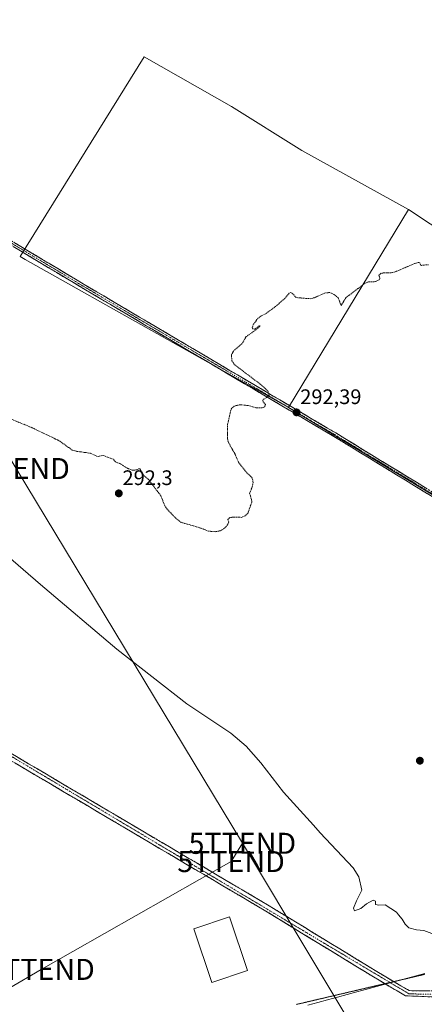
# Model space of a CAD drawing. Units: metres. Extents: x 604834 to 608307, y 4676011 to 4678376.
# Drawn here: x 606283 to 606476, y 4677397 to 4677865 of the extents above; entities that cross this region are included whole.
import ezdxf
from ezdxf.enums import TextEntityAlignment as Align

# ---------------------------------------------------------------- set-up
doc = ezdxf.new("R2010")
doc.units = ezdxf.units.M
doc.header["$MEASUREMENT"] = 0
for name, pattern in [('TRAZO_Y_PUNTO', [1, 0.5, -0.25, 0, -0.25]), ('TRAZOS', [0.75, 0.5, -0.25]), ('TRAZOS2', [0.375, 0.25, -0.125]), ('TRAZOSX2', [1.5, 1, -0.5])]:
    doc.linetypes.add(name, pattern=pattern)
doc.layers.get('0').update_dxf_attribs({"lineweight": 5})
for name, color, linetype, lineweight in [('Camino', 19, 'TRAZOSX2', 0), ('Camino Cxs', 19, 'Continuous', 0), ('Camino eje', 19, 'TRAZO_Y_PUNTO', 0), ('Carátula', 7, 'Continuous', 5), ('Cultivos herbáceos CxS', 92, 'Continuous', 0), ('Cultivos leñosos CxS', 92, 'Continuous', 0), ('Curva de nivel auxiliar', 36, 'TRAZOS', 0), ('Curva de nivel normal', 36, 'Continuous', 0), ('Edificación ligera', 1, 'Continuous', 0), ('Edificación ligera Cxs', 1, 'Continuous', 0), ('Municipio', 9, 'Continuous', 13), ('Municipio CxS', 142, 'Continuous', 0), ('Punto de cota en terreno', 7, 'Continuous', 0), ('Rótulo de punto de cota en terreno', 19, 'Continuous', 0), ('Tendido', 6, 'Continuous', 0), ('Torre de tendido puntual', 7, 'Continuous', 0), ('Vía pecuaria eje', 92, 'TRAZOS2', 0)]:
    doc.layers.add(name, color=color, linetype=linetype, lineweight=lineweight)
doc.styles.add('Arial', font='txt', dxfattribs={"height": 0.2})

# ---------------------------------------------------------------- blocks, each defined once
blk = doc.blocks.new('*U155')
at = {"layer": 'Cultivos leñosos CxS', "color": 92, "linetype": 'Continuous', "lineweight": 0}
for points in [[(606147.8435, 4677958.4607, 293.7015), (606125.1859, 4677969.1641, 293.831), (606099.4535, 4677992.0851, 293.4001), (606117.9957, 4678020.7395, 293.4201), (606047.2013, 4678064.5659, 292.7229), (606080.9143, 4678126.9321, 293.4853), (606205.1385, 4678047.4725, 293.3628), (606147.8435, 4677958.4607, 293.7015)], [(606411.0727, 4677680.5471, 292.338), (606285.6249, 4677750.9095, 293.1616), (606283.2315, 4677752.3423, 293.1935), (606342.3125, 4677847.3355, 293.2397), (606383.8861, 4677823.6865, 293.4704), (606417.3897, 4677802.7293, 293.1423), (606468.1899, 4677774.7087, 292.8132), (606411.0727, 4677680.5471, 292.338)]]:
    blk.add_polyline3d(points, close=True, dxfattribs=at)
blk = doc.blocks.new('*U156')
at = {"layer": 'Cultivos herbáceos CxS', "color": 92, "linetype": 'Continuous', "lineweight": 0}
blk.add_polyline3d([(606483.5407, 4677636.5313, 291.8845), (606534.6769, 4677734.1203, 292.6671), (606543.1313, 4677729.3149, 292.6488), (606680.5423, 4677647.0363, 291.4034), (606682.7425, 4677645.7189, 291.3733), (606688.4115, 4677655.1889, 291.5212), (606703.8837, 4677691.5555, 291.4239), (606723.2481, 4677737.0715, 292.6341), (606546.5163, 4677841.4599, 292.8874), (606532.3339, 4677816.0509, 292.7249), (606498.6509, 4677754.5969, 292.6563), (606468.1899, 4677774.7087, 292.8132), (606417.3897, 4677802.7293, 293.1423), (606383.8861, 4677823.6865, 293.4704), (606342.3125, 4677847.3355, 293.2397), (606283.2315, 4677752.3423, 293.1935), (606285.6249, 4677750.9095, 293.1616), (606411.0727, 4677680.5471, 292.338), (606483.5407, 4677636.5313, 291.8845)], close=True, dxfattribs=at)
blk = doc.blocks.new('5PATER')
at = {"layer": 'Carátula', "linetype": 'Continuous', "lineweight": 5}
h = blk.add_hatch(color=250, dxfattribs=at)
edge = h.paths.add_edge_path()
edge.add_ellipse((0, 0.01), major_axis=(-1.33, -1.34), ratio=0.999422, start_angle=0, end_angle=360)
blk = doc.blocks.new('5TTEND')
blk.add_text('5TTEND', height=10).set_placement((0, 0), align=Align.MIDDLE_CENTER)

msp = doc.modelspace()

# ---------------------------------------------------------------- linework, layer by layer
at = {"layer": 'Camino', "color": 19, "linetype": 'TRAZOSX2', "lineweight": 0}
for points in [[(606047.18, 4677898.5), (606062.02, 4677887.13), (606078.89, 4677876.21), (606166.64, 4677824.8), (606313.57, 4677736.94), (606432.56, 4677666.76), (606496.55, 4677627.65), (606545.55, 4677598.73), (606594.39, 4677568.87), (606644.02, 4677539.41), (606713.16, 4677499.14), (606741.04, 4677480.77), (606743.43, 4677479.15)], [(606746.62, 4677479.67), (606742.34, 4677482.74), (606714.4, 4677501.15), (606644.98, 4677541.03), (606595.37, 4677570.48), (606546.52, 4677600.34), (606497.52, 4677629.27), (606433.53, 4677668.38), (606314.53, 4677738.56), (606167.6, 4677826.42), (606079.88, 4677877.81), (606063.1, 4677888.67), (606048.19, 4677900.1)], [(605935.51, 4677722.12), (605952.02, 4677709.9), (605972.84, 4677698.93), (606080.44, 4677634.65), (606199.2, 4677564.25), (606270.31, 4677521.03), (606401.75, 4677443.47), (606456.51, 4677410.08), (606461.14, 4677407.37)], [(606456.91, 4677406.38), (606454.95, 4677407.53), (606400.21, 4677440.91), (606268.77, 4677518.47), (606197.66, 4677561.69), (606078.91, 4677632.09), (605971.38, 4677696.33), (605950.43, 4677707.37), (605933.9, 4677719.6)], [(606501.38, 4677399.55), (606483.04, 4677399.95), (606466.74, 4677400.64), (606456.91, 4677406.38)], [(606461.14, 4677407.37), (606468.48, 4677403.07), (606508.26, 4677402.57)]]:
    msp.add_lwpolyline(points, dxfattribs=at)
at = {"layer": 'Camino Cxs', "color": 19, "linetype": 'Continuous', "lineweight": 0}
for points in [[(606280.95, 4677758.64, 293.15), (606285.14, 4677756.13, 293.14), (606289.34, 4677753.62, 293.17), (606293.54, 4677751.11, 293.13), (606297.74, 4677748.6, 293.2), (606301.94, 4677746.09, 293.11), (606306.13, 4677743.58, 293.18), (606310.33, 4677741.07, 293.12), (606314.53, 4677738.56, 293.12), (606318.78, 4677736.05, 293.1), (606323.03, 4677733.55, 293.15), (606327.28, 4677731.04, 293.13), (606331.53, 4677728.53, 293.19), (606335.78, 4677726.03, 293.15), (606340.03, 4677723.52, 293.15), (606344.28, 4677721.02, 293.12), (606348.53, 4677718.51, 293.12), (606352.78, 4677716, 293.04), (606357.03, 4677713.5, 293.06), (606361.28, 4677710.99, 292.95), (606365.53, 4677708.48, 292.91), (606369.78, 4677705.98, 292.82), (606374.03, 4677703.47, 292.77), (606378.28, 4677700.96, 292.67), (606382.53, 4677698.46, 292.66), (606386.78, 4677695.95, 292.57), (606391.03, 4677693.44, 292.58), (606395.28, 4677690.94, 292.5), (606399.53, 4677688.43, 292.5), (606403.78, 4677685.93, 292.42), (606408.03, 4677683.42, 292.36), (606412.28, 4677680.91, 292.25), (606416.53, 4677678.41, 292.26), (606420.78, 4677675.9, 292.19), (606425.03, 4677673.39, 292.11), (606429.28, 4677670.89, 292.03), (606433.53, 4677668.38, 292.01), (606437.8, 4677665.77, 291.95), (606442.06, 4677663.17, 291.91), (606446.33, 4677660.56, 291.89), (606450.59, 4677657.95, 291.82), (606454.86, 4677655.34, 291.85), (606459.13, 4677652.74, 291.85), (606463.39, 4677650.13, 291.85), (606467.66, 4677647.52, 291.83), (606471.92, 4677644.91, 291.85), (606476.19, 4677642.31, 291.85)], [(606479.49, 4677638.08, 291.82), (606475.22, 4677640.69, 291.82), (606470.95, 4677643.29, 291.9), (606466.69, 4677645.9, 291.84), (606462.42, 4677648.51, 291.91), (606458.16, 4677651.12, 291.86), (606453.89, 4677653.72, 291.89), (606449.62, 4677656.33, 291.83), (606445.36, 4677658.94, 291.91), (606441.09, 4677661.55, 291.9), (606436.83, 4677664.15, 291.97), (606432.56, 4677666.76, 291.98), (606428.31, 4677669.27, 292.08), (606424.06, 4677671.77, 292.13), (606419.81, 4677674.28, 292.22), (606415.56, 4677676.79, 292.25), (606411.31, 4677679.29, 292.29), (606407.06, 4677681.8, 292.37), (606402.81, 4677684.31, 292.42), (606398.56, 4677686.81, 292.5), (606394.31, 4677689.32, 292.55), (606390.06, 4677691.82, 292.6), (606385.81, 4677694.33, 292.64), (606381.56, 4677696.84, 292.69), (606377.31, 4677699.34, 292.72), (606373.07, 4677701.85, 292.8), (606368.82, 4677704.36, 292.85), (606364.57, 4677706.86, 292.93), (606360.32, 4677709.37, 293.02), (606356.07, 4677711.88, 293.09), (606351.82, 4677714.38, 293.09), (606347.57, 4677716.89, 293.15), (606343.32, 4677719.4, 293.14), (606339.07, 4677721.9, 293.17), (606334.82, 4677724.41, 293.18), (606330.57, 4677726.91, 293.19), (606326.32, 4677729.42, 293.15), (606322.07, 4677731.93, 293.15), (606317.82, 4677734.43, 293.1), (606313.57, 4677736.94, 293.13), (606309.37, 4677739.45, 293.12), (606305.17, 4677741.96, 293.15), (606300.98, 4677744.47, 293.13), (606296.78, 4677746.98, 293.19), (606292.58, 4677749.49, 293.15), (606288.38, 4677752, 293.17), (606284.18, 4677754.51, 293.16), (606279.99, 4677757.02, 293.13)], [(606278.79, 4677516.03, 289.42), (606283.03, 4677513.52, 289.46), (606287.27, 4677511.02, 289.42), (606291.51, 4677508.52, 289.48), (606295.75, 4677506.02, 289.45), (606299.99, 4677503.52, 289.57), (606304.23, 4677501.01, 289.46), (606308.47, 4677498.51, 289.56), (606312.71, 4677496.01, 289.52), (606316.95, 4677493.51, 289.49), (606321.19, 4677491.01, 289.41), (606325.43, 4677488.5, 289.44), (606329.67, 4677486, 289.41), (606333.91, 4677483.5, 289.46), (606338.15, 4677481, 289.44), (606342.39, 4677478.5, 289.47), (606346.63, 4677476, 289.5), (606350.87, 4677473.49, 289.59), (606355.11, 4677470.99, 289.5), (606359.35, 4677468.49, 289.46), (606363.59, 4677465.99, 289.41), (606367.83, 4677463.49, 289.42), (606372.07, 4677460.98, 289.38), (606376.31, 4677458.48, 289.43), (606380.55, 4677455.98, 289.47), (606384.79, 4677453.48, 289.58), (606389.03, 4677450.98, 289.5), (606393.27, 4677448.47, 289.5), (606397.51, 4677445.97, 289.47), (606401.75, 4677443.47, 289.5), (606405.96, 4677440.9, 289.61), (606410.17, 4677438.33, 289.74), (606414.39, 4677435.76, 289.69), (606418.6, 4677433.2, 289.72), (606422.81, 4677430.63, 289.75), (606427.02, 4677428.06, 289.75), (606431.24, 4677425.49, 289.75), (606435.45, 4677422.92, 289.72), (606439.66, 4677420.35, 289.73), (606443.87, 4677417.79, 289.72), (606448.09, 4677415.22, 289.74), (606452.3, 4677412.65, 289.69), (606456.51, 4677410.08, 289.71), (606460.5, 4677407.74, 289.63), (606464.49, 4677405.41, 289.57), (606468.48, 4677403.07, 289.56), (606473.45, 4677403.01, 289.57), (606478.42, 4677402.95, 289.57)], [(606478.97, 4677400.12, 289.55), (606474.89, 4677400.29, 289.54), (606470.81, 4677400.46, 289.53), (606466.74, 4677400.64, 289.53), (606462.81, 4677402.93, 289.54), (606458.88, 4677405.23, 289.58), (606454.95, 4677407.53, 289.68), (606450.74, 4677410.1, 289.7), (606446.53, 4677412.67, 289.76), (606442.32, 4677415.23, 289.68), (606438.11, 4677417.8, 289.66), (606433.9, 4677420.37, 289.63), (606429.69, 4677422.94, 289.68), (606425.47, 4677425.5, 289.66), (606421.26, 4677428.07, 289.66), (606417.05, 4677430.64, 289.56), (606412.84, 4677433.21, 289.57), (606408.63, 4677435.77, 289.53), (606404.42, 4677438.34, 289.44), (606400.21, 4677440.91, 289.38), (606395.97, 4677443.41, 289.4), (606391.73, 4677445.91, 289.39), (606387.49, 4677448.42, 289.35), (606383.25, 4677450.92, 289.4), (606379.01, 4677453.42, 289.36), (606374.77, 4677455.92, 289.32), (606370.53, 4677458.42, 289.34), (606366.29, 4677460.93, 289.36), (606362.05, 4677463.43, 289.38), (606357.81, 4677465.93, 289.37), (606353.57, 4677468.43, 289.39), (606349.33, 4677470.93, 289.44), (606345.09, 4677473.44, 289.42), (606340.85, 4677475.94, 289.38), (606336.61, 4677478.44, 289.43), (606332.37, 4677480.94, 289.41), (606328.13, 4677483.44, 289.35), (606323.89, 4677485.94, 289.37), (606319.65, 4677488.45, 289.42), (606315.41, 4677490.95, 289.44), (606311.17, 4677493.45, 289.54), (606306.93, 4677495.95, 289.51), (606302.69, 4677498.45, 289.45), (606298.45, 4677500.96, 289.46), (606294.21, 4677503.46, 289.48), (606289.97, 4677505.96, 289.44), (606285.73, 4677508.46, 289.44), (606281.49, 4677510.96, 289.44)]]:
    msp.add_polyline3d(points, dxfattribs=at)
at = {"layer": 'Camino eje', "color": 19, "linetype": 'TRAZO_Y_PUNTO', "lineweight": 0}
for points in [[(606047.68, 4677899.3), (606062.56, 4677887.9), (606079.39, 4677877.01), (606167.12, 4677825.61), (606314.05, 4677737.75), (606433.05, 4677667.57), (606594.88, 4677569.68), (606713.78, 4677500.15), (606744.73, 4677479.37)], [(605934.7, 4677720.86), (605951.23, 4677708.64), (605972.11, 4677697.63), (606459.35, 4677406.95)], [(606459.35, 4677406.95), (606468.4, 4677401.55), (606487.65, 4677401.14), (606504.01, 4677400.7)]]:
    msp.add_lwpolyline(points, dxfattribs=at)
at = {"layer": 'Cultivos herbáceos CxS', "color": 92, "linetype": 'Continuous', "lineweight": 0}
for points in [[(606468.19, 4677774.71, 292.81), (606417.39, 4677802.73, 293.14), (606383.89, 4677823.69, 293.47), (606342.31, 4677847.34, 293.24), (606283.23, 4677752.34, 293.19), (606285.62, 4677750.91, 293.16), (606411.07, 4677680.55, 292.34)], [(606468.19, 4677774.71, 292.81), (606498.65, 4677754.6, 292.66)], [(606411.07, 4677680.55, 292.34), (606483.54, 4677636.53, 291.88), (606534.68, 4677734.12, 292.67)]]:
    msp.add_polyline3d(points, dxfattribs=at)
at = {"layer": 'Cultivos leñosos CxS', "color": 92, "linetype": 'Continuous', "lineweight": 0}
for points in [[(606468.19, 4677774.71, 292.81), (606417.39, 4677802.73, 293.14), (606383.89, 4677823.69, 293.47), (606342.31, 4677847.34, 293.24), (606283.23, 4677752.34, 293.19), (606285.62, 4677750.91, 293.16), (606411.07, 4677680.55, 292.34)], [(606468.19, 4677774.71, 292.81), (606411.07, 4677680.55, 292.34)], [(606468.19, 4677774.71, 292.81), (606411.07, 4677680.55, 292.34)], [(606468.19, 4677774.71, 292.81), (606498.65, 4677754.6, 292.66)], [(606411.07, 4677680.55, 292.34), (606483.54, 4677636.53, 291.88), (606534.68, 4677734.12, 292.67)]]:
    msp.add_polyline3d(points, dxfattribs=at)
msp.add_polyline3d([(606483.54, 4677636.53, 291.88), (606411.07, 4677680.55, 292.34), (606468.19, 4677774.71, 292.81), (606498.65, 4677754.6, 292.66), (606534.68, 4677734.12, 292.67), (606483.54, 4677636.53, 291.88)], close=True, dxfattribs=at)
at = {"layer": 'Curva de nivel auxiliar', "color": 36, "linetype": 'TRAZOS', "lineweight": 0}
msp.add_polyline3d([(606477.65, 4677748.43, 292.5), (606474.36, 4677748.09, 292.5), (606473.82, 4677748.41, 292.5), (606473.58, 4677749.37, 292.5), (606473.04, 4677749.54, 292.5), (606471.09, 4677748.97, 292.5), (606461.81, 4677745, 292.5), (606459.92, 4677744.59, 292.5), (606456.64, 4677744.6, 292.5), (606455.02, 4677744.29, 292.5), (606454.02, 4677743.44, 292.5), (606454.59, 4677741.83, 292.5), (606454.21, 4677741.29, 292.5), (606452.36, 4677740.36, 292.5), (606449.15, 4677740.27, 292.5), (606447.63, 4677739.74, 292.5), (606438.3, 4677732.66, 292.5), (606436.09, 4677729, 292.5), (606434.68, 4677732.68, 292.5), (606432.83, 4677734.25, 292.5), (606430.62, 4677735.2, 292.5), (606428.23, 4677734.92, 292.5), (606423.33, 4677732.7, 292.5), (606421.47, 4677732.23, 292.5), (606414.75, 4677732.78, 292.5), (606412.73, 4677734.85, 292.5), (606412.12, 4677735.13, 292.5), (606411.34, 4677734.84, 292.5), (606409.05, 4677732.14, 292.5), (606404.39, 4677728.19, 292.5), (606400.17, 4677725.12, 292.5), (606397.78, 4677723.92, 292.5), (606395.99, 4677722.33, 292.5), (606394.24, 4677719.89, 292.5), (606393.8, 4677718.57, 292.5), (606393.9, 4677717.94, 292.5), (606394.82, 4677717.76, 292.5), (606397.35, 4677719.45, 292.5), (606397.31, 4677719.1, 292.5), (606394.99, 4677717.03, 292.5), (606390.87, 4677714.22, 292.5), (606389.03, 4677711.01, 292.5), (606384.79, 4677707.31, 292.5), (606383.81, 4677705.44, 292.5), (606384.1, 4677702.76, 292.5), (606385.24, 4677700.93, 292.5), (606397.58, 4677691.61, 292.5), (606401.22, 4677688.34, 292.5), (606401.85, 4677686.78, 292.5), (606401.37, 4677685.8, 292.5), (606398.82, 4677684.14, 292.5), (606398.88, 4677683.39, 292.5), (606400.03, 4677681.93, 292.5), (606399.7, 4677680.88, 292.5), (606399.05, 4677680.43, 292.5), (606395.98, 4677680.26, 292.5), (606391.86, 4677681.43, 292.5), (606387.97, 4677681.82, 292.5), (606385.2, 4677681.17, 292.5), (606384.01, 4677680.19, 292.5), (606383.49, 4677679.23, 292.5), (606382.05, 4677672.55, 292.5), (606381.98, 4677665.96, 292.5), (606382.22, 4677664.26, 292.5), (606385.52, 4677658.42, 292.5), (606387.28, 4677654.36, 292.5), (606391.15, 4677649.44, 292.5), (606393.44, 4677647.34, 292.5), (606393.91, 4677646.42, 292.5), (606394.16, 4677644.76, 292.5), (606393.8, 4677642.79, 292.5), (606392.52, 4677639.7, 292.5), (606393.47, 4677636.49, 292.5), (606393.52, 4677635.41, 292.5), (606391.61, 4677630.03, 292.5), (606390.35, 4677628.92, 292.5), (606388.68, 4677628.23, 292.5), (606384.6, 4677628.36, 292.5), (606382.93, 4677628.05, 292.5), (606382.14, 4677627.18, 292.5), (606382.57, 4677626.16, 292.5), (606382.03, 4677624.65, 292.5), (606380.53, 4677623.03, 292.5), (606378.58, 4677621.86, 292.5), (606376.08, 4677621.37, 292.5), (606372.9, 4677621.68, 292.5), (606369.19, 4677623.15, 292.5), (606359.95, 4677625.83, 292.5), (606357.35, 4677627.79, 292.5), (606353.2, 4677632.15, 292.5), (606352.12, 4677633.77, 292.5), (606350.17, 4677638.58, 292.5), (606344.39, 4677646.23, 292.5), (606342.06, 4677648.28, 292.5), (606340.12, 4677651.46, 292.5), (606337.95, 4677650.61, 292.5), (606336.59, 4677650.64, 292.5), (606334.37, 4677651.55, 292.5), (606330.79, 4677653.84, 292.5), (606328.59, 4677654.58, 292.5), (606327.62, 4677655.84, 292.5), (606323.24, 4677657.52, 292.5), (606322.26, 4677657.66, 292.5), (606320.11, 4677657.11, 292.5), (606316.69, 4677658.73, 292.5), (606309.97, 4677659.67, 292.5), (606308.07, 4677660.23, 292.5), (606301.8, 4677664.68, 292.5), (606288.92, 4677670.87, 292.5), (606279.02, 4677674.92, 292.5)], dxfattribs=at)
at = {"layer": 'Curva de nivel normal', "color": 36, "linetype": 'Continuous', "lineweight": 0}
msp.add_polyline3d([(606485.56, 4677427.88, 290), (606475.44, 4677431.68, 290), (606471.94, 4677432.04, 290), (606468.36, 4677433.02, 290), (606466.53, 4677434.63, 290), (606465.19, 4677437.1, 290), (606463.48, 4677439.06, 290), (606462.51, 4677440.42, 290), (606457.06, 4677443.91, 290), (606454.09, 4677443.79, 290), (606452.4, 4677444.13, 290), (606452.44, 4677445.64, 290), (606451.4, 4677446.1, 290), (606448.23, 4677444.32, 290), (606445.45, 4677442.07, 290), (606442.52, 4677441.06, 290), (606441.93, 4677442.32, 290), (606443.42, 4677445.85, 290), (606445.9, 4677450.92, 290), (606444.47, 4677457.27, 290), (606441.8, 4677461.51, 290), (606426.04, 4677478.21, 290), (606422.92, 4677481.76, 290), (606408.72, 4677497.43, 290), (606397.87, 4677511.42, 290), (606390.82, 4677519.39, 290), (606383.58, 4677525.56, 290), (606362.55, 4677539.48, 290), (606329.35, 4677565.51, 290), (606292.92, 4677596.33, 290), (606273.98, 4677612.63, 290)], dxfattribs=at)
at = {"layer": 'Edificación ligera', "color": 1, "linetype": 'Continuous', "lineweight": 0}
msp.add_polyline3d([(606391.43, 4677412.65, 289.24), (606374.46, 4677406.99, 289.11), (606365.96, 4677432.47, 289.21), (606382.92, 4677438.13, 289.26), (606391.43, 4677412.65, 289.24)], dxfattribs=at)
at = {"layer": 'Edificación ligera Cxs', "color": 1, "linetype": 'Continuous', "lineweight": 0}
msp.add_polyline3d([(606391.43, 4677412.65, 289.24), (606374.46, 4677406.99, 289.11), (606365.96, 4677432.47, 289.21), (606382.92, 4677438.13, 289.26), (606391.43, 4677412.65, 289.24)], close=True, dxfattribs=at)
at = {"layer": 'Municipio', "color": 9, "linetype": 'Continuous', "lineweight": 13}
msp.add_polyline3d([(606476.02, 4677411.28, 289.7), (606471.88, 4677410.16, 289.62), (606467.73, 4677409.04, 289.59), (606463.59, 4677407.92, 289.6), (606460.04, 4677406.96, 289.62), (606456.48, 4677406, 289.62), (606452.93, 4677405.04, 289.56), (606448.27, 4677403.77, 289.46), (606443.61, 4677402.51, 289.51), (606438.95, 4677401.24, 289.54), (606434.29, 4677399.97, 289.53), (606429.62, 4677398.71, 289.49), (606424.96, 4677397.44, 289.43), (606420.3, 4677396.17, 289.36)], dxfattribs=at)
msp.add_polyline3d([(606476.02, 4677411.28, 289.7), (606471.88, 4677410.16, 289.62), (606467.73, 4677409.04, 289.59), (606463.59, 4677407.92, 289.6), (606460.04, 4677406.96, 289.62), (606456.48, 4677406, 289.62), (606452.93, 4677405.04, 289.56), (606448.27, 4677403.77, 289.46), (606443.61, 4677402.51, 289.51), (606438.95, 4677401.24, 289.54), (606434.29, 4677399.97, 289.53), (606429.62, 4677398.71, 289.49), (606424.96, 4677397.44, 289.43), (606420.3, 4677396.17, 289.36)], dxfattribs=at)
at = {"layer": 'Municipio CxS', "color": 142, "linetype": 'Continuous', "lineweight": 0}
for points in [[(606476.02, 4677411.28, 289.7), (606471.88, 4677410.16, 289.62), (606467.73, 4677409.04, 289.59), (606463.59, 4677407.92, 289.6), (606460.04, 4677406.96, 289.62), (606456.48, 4677406, 289.62), (606452.93, 4677405.04, 289.56), (606448.27, 4677403.77, 289.46), (606443.61, 4677402.51, 289.51), (606438.95, 4677401.24, 289.54), (606434.29, 4677399.97, 289.53), (606429.62, 4677398.71, 289.49), (606424.96, 4677397.44, 289.43), (606420.3, 4677396.17, 289.36)], [(606420.3, 4677396.17, 289.36), (606424.96, 4677397.44, 289.43), (606429.62, 4677398.71, 289.49), (606434.29, 4677399.97, 289.53), (606438.95, 4677401.24, 289.54), (606443.61, 4677402.51, 289.51), (606448.27, 4677403.77, 289.46), (606452.93, 4677405.04, 289.56), (606456.48, 4677406, 289.62), (606460.04, 4677406.96, 289.62), (606463.59, 4677407.92, 289.6), (606467.73, 4677409.04, 289.59), (606471.88, 4677410.16, 289.62), (606476.02, 4677411.28, 289.7)]]:
    msp.add_polyline3d(points, dxfattribs=at)
at = {"layer": 'Tendido', "color": 6, "linetype": 'Continuous', "lineweight": 0}
for points in [[(606104.28, 4677946.82, 293.09), (606207.98, 4677772.25, 293.08), (606281.31, 4677651.45, 291.82), (606389.05, 4677473.16, 289.62)], [(606389.05, 4677473.16, 289.62), (606383.67, 4677464.48, 289.6), (606293.18, 4677413.18, 287.57), (606246.02, 4677385.46, 286.82), (606164.26, 4677338.62, 287.32)], [(606389.05, 4677473.16, 289.62), (606455.69, 4677362.43, 288.8)]]:
    msp.add_polyline3d(points, dxfattribs=at)
at = {"layer": 'Vía pecuaria eje', "color": 92, "linetype": 'TRAZOS2', "lineweight": 0}
for points in [[(606475.9, 4677410.84, 289.68), (606471.79, 4677409.87, 289.6), (606467.69, 4677408.91, 289.58), (606463.58, 4677407.94, 289.6), (606461.14, 4677407.37, 289.61)], [(606456.91, 4677406.38, 289.62), (606456.15, 4677406.21, 289.62), (606452.43, 4677405.34, 289.57), (606447.71, 4677404.23, 289.47), (606442.99, 4677403.12, 289.51), (606438.28, 4677402.02, 289.52), (606433.56, 4677400.91, 289.51), (606428.84, 4677399.8, 289.47), (606424.12, 4677398.69, 289.39), (606419.41, 4677397.59, 289.32), (606414.69, 4677396.48, 289.28)], [(606459.35, 4677406.95, 289.62), (606456.91, 4677406.38, 289.62)], [(606461.14, 4677407.37, 289.61), (606459.86, 4677407.07, 289.62), (606459.35, 4677406.95, 289.62)]]:
    msp.add_polyline3d(points, dxfattribs=at)

# ---------------------------------------------------------------- block references
at = {"layer": 'Cultivos herbáceos CxS', "color": 92, "linetype": 'Continuous', "lineweight": 0}
msp.add_blockref('*U156', (0, 0), dxfattribs=at)
at = {"layer": 'Cultivos leñosos CxS', "color": 92, "linetype": 'Continuous', "lineweight": 0}
msp.add_blockref('*U155', (0, 0), dxfattribs=at)
at = {"layer": 'Punto de cota en terreno', "linetype": 'Continuous', "lineweight": 0}
for p in [(606414.86, 4677678.16, 292.39), (606330.22, 4677639.64, 292.3), (606473.59, 4677512.44, 291.03)]:
    msp.add_blockref('5PATER', p, dxfattribs=at)
at = {"layer": 'Torre de tendido puntual', "linetype": 'Continuous', "lineweight": 0}
for p in [(606281.31, 4677651.45, 291.82), (606389.05, 4677473.16, 289.62), (606383.67, 4677464.48, 289.6), (606293.18, 4677413.18, 287.57)]:
    msp.add_blockref('5TTEND', p, dxfattribs=at)

# ---------------------------------------------------------------- texts
at = {"layer": 'Rótulo de punto de cota en terreno', "color": 19, "linetype": 'Continuous', "lineweight": 0, "style": 'Arial'}
for s, p in [('292,39', (606416.62, 4677679.92)), ('292,3', (606331.98, 4677641.4))]:
    msp.add_text(s, height=7, dxfattribs=at).set_placement(p, align=Align.BOTTOM_LEFT)

doc.saveas('drawing.dxf')
